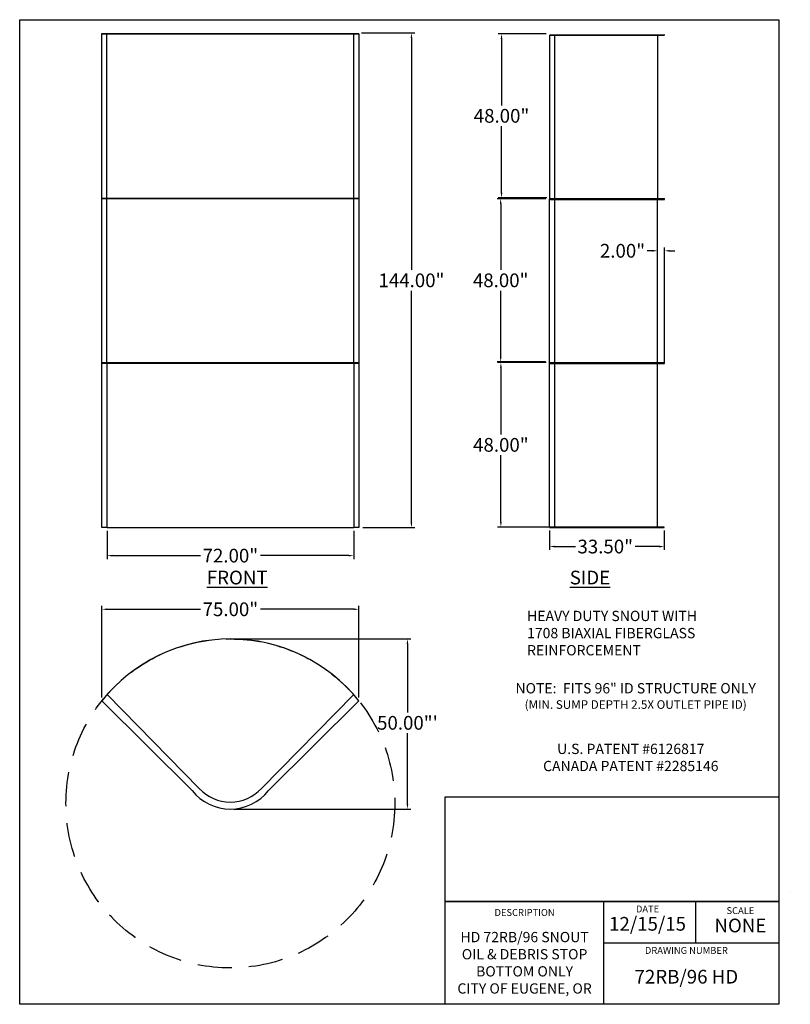
# Model space of a CAD drawing. Units: inches. Extents: x 29 to 254, y 28 to 315.
import ezdxf

# ---------------------------------------------------------------- set-up
doc = ezdxf.new("R2010")
doc.units = ezdxf.units.IN
doc.header["$MEASUREMENT"] = 0
doc.linetypes.add('DASHED', pattern=[0.75, 0.5, -0.25])
for name, color, linetype in [('Dimension', 1, 'Continuous'), ('Object', 3, 'Continuous'), ('Text', 5, 'Continuous')]:
    doc.layers.add(name, color=color, linetype=linetype)
doc.styles.get("Standard").update_dxf_attribs({"font": 'Arial', "height": 4})
doc.styles.add('STYLE1', font='Arial', dxfattribs={"height": 4})
doc.dimstyles.get("Standard").update_dxf_attribs({"dimtxt": 4, "dimasz": 1.5, "dimexe": 1, "dimexo": 1, "dimgap": 1, "dimtad": 0, "dimtih": 1, "dimtoh": 1, "dimzin": 0, "dimdsep": 46, "dimtxsty": 'Standard', "dimcen": 0, "dimadec": 0, "dimazin": 0, "dimtfac": 1, "dimtofl": 0, "dimtmove": 0, "dimatfit": 3, "dimfxl": 1, "dimtolj": 1, "dimtzin": 0, "dimarcsym": 0})

# ---------------------------------------------------------------- blocks, each defined once
blk = doc.blocks.new('*D31')
at = {"layer": 'Defpoints', "color": 0, "ltscale": 20, "transparency": 16777216}
for p in [(54.3, 166.97), (126.3, 166.97), (126.3, 158.77)]:
    blk.add_point(p, dxfattribs=at)
at = {"layer": 'Dimension', "color": 0, "lineweight": -2, "ltscale": 20, "transparency": 16777216}
for p, q in [((54.3, 165.97), (54.3, 157.77)), ((126.3, 165.97), (126.3, 157.77)), ((55.8, 158.77), (81.55, 158.77)), ((124.8, 158.77), (99.05, 158.77))]:
    blk.add_line(p, q, dxfattribs=at)
at = {"layer": 'Dimension', "color": 0, "ltscale": 20, "transparency": 16777216}
for points in [[(55.8, 159.02), (55.8, 158.52), (54.3, 158.77)], [(124.8, 159.02), (124.8, 158.52), (126.3, 158.77)]]:
    blk.add_solid(points, dxfattribs=at)
at = {"layer": 'Dimension', "color": 0, "ltscale": 20, "transparency": 16777216, "insert": (90.3, 158.77), "char_height": 4, "attachment_point": 5}
blk.add_mtext('\\A1;72.00"', dxfattribs=at)
blk = doc.blocks.new('*D33')
at = {"layer": 'Defpoints', "color": 0, "ltscale": 20, "transparency": 16777216}
for p in [(169.28, 215.09), (183.49, 215.09), (184.99, 167.09)]:
    blk.add_point(p, dxfattribs=at)
at = {"layer": 'Dimension', "color": 0, "lineweight": -2, "ltscale": 20, "transparency": 16777216}
for p, q in [((182.49, 215.09), (168.28, 215.09)), ((169.28, 213.59), (169.28, 194.12)), ((169.28, 168.59), (169.28, 188.07)), ((183.99, 167.09), (168.28, 167.09))]:
    blk.add_line(p, q, dxfattribs=at)
at = {"layer": 'Dimension', "color": 0, "ltscale": 20, "transparency": 16777216}
for points in [[(169.03, 213.59), (169.53, 213.59), (169.28, 215.09)], [(169.03, 168.59), (169.53, 168.59), (169.28, 167.09)]]:
    blk.add_solid(points, dxfattribs=at)
at = {"layer": 'Dimension', "color": 0, "ltscale": 20, "transparency": 16777216, "insert": (169.28, 191.09), "char_height": 4, "attachment_point": 5}
blk.add_mtext('\\A1;48.00"', dxfattribs=at)
blk = doc.blocks.new('*D37')
at = {"layer": 'Defpoints', "color": 0, "ltscale": 20, "transparency": 16777216}
for p in [(215.04, 247.72), (215.04, 214.14), (217.04, 214.14)]:
    blk.add_point(p, dxfattribs=at)
at = {"layer": 'Dimension', "color": 0, "lineweight": -2, "ltscale": 20, "transparency": 16777216}
for p, q in [((213.54, 247.72), (212.04, 247.72)), ((215.04, 215.14), (215.04, 248.72)), ((217.04, 215.14), (217.04, 248.72)), ((218.54, 247.72), (220.04, 247.72))]:
    blk.add_line(p, q, dxfattribs=at)
at = {"layer": 'Dimension', "color": 0, "ltscale": 20, "transparency": 16777216}
for points in [[(213.54, 247.97), (213.54, 247.47), (215.04, 247.72)], [(218.54, 247.97), (218.54, 247.47), (217.04, 247.72)]]:
    blk.add_solid(points, dxfattribs=at)
at = {"layer": 'Dimension', "color": 0, "ltscale": 20, "transparency": 16777216, "insert": (204.79, 247.72), "char_height": 4, "attachment_point": 5}
blk.add_mtext('\\A1;2.00"', dxfattribs=at)
blk = doc.blocks.new('*D38')
at = {"layer": 'Defpoints', "color": 0, "ltscale": 20, "transparency": 16777216}
for p in [(127.8, 143.12), (52.8, 116.42), (127.8, 116.42)]:
    blk.add_point(p, dxfattribs=at)
at = {"layer": 'Dimension', "color": 0, "lineweight": -2, "ltscale": 20, "transparency": 16777216}
for p, q in [((52.8, 117.42), (52.8, 144.12)), ((127.8, 117.42), (127.8, 144.12)), ((54.3, 143.12), (81.55, 143.12)), ((126.3, 143.12), (99.05, 143.12))]:
    blk.add_line(p, q, dxfattribs=at)
at = {"layer": 'Dimension', "color": 0, "ltscale": 20, "transparency": 16777216}
for points in [[(54.3, 143.37), (54.3, 142.87), (52.8, 143.12)], [(126.3, 143.37), (126.3, 142.87), (127.8, 143.12)]]:
    blk.add_solid(points, dxfattribs=at)
at = {"layer": 'Dimension', "color": 0, "ltscale": 20, "transparency": 16777216, "insert": (90.3, 143.12), "char_height": 4, "attachment_point": 5}
blk.add_mtext('\\A1;75.00"', dxfattribs=at)
blk = doc.blocks.new('*D42')
at = {"layer": 'Defpoints', "color": 0, "ltscale": 20, "transparency": 16777216}
for p in [(90.3, 134.46), (90.3, 84.83), (142, 84.83)]:
    blk.add_point(p, dxfattribs=at)
at = {"layer": 'Dimension', "color": 0, "lineweight": -2, "ltscale": 20, "transparency": 16777216}
for p, q in [((91.3, 134.46), (143, 134.46)), ((142, 132.96), (142, 113)), ((142, 86.33), (142, 106.95)), ((91.3, 84.83), (143, 84.83))]:
    blk.add_line(p, q, dxfattribs=at)
at = {"layer": 'Dimension', "color": 0, "ltscale": 20, "transparency": 16777216}
for points in [[(141.75, 132.96), (142.25, 132.96), (142, 134.46)], [(141.75, 86.33), (142.25, 86.33), (142, 84.83)]]:
    blk.add_solid(points, dxfattribs=at)
at = {"layer": 'Dimension', "color": 0, "ltscale": 20, "transparency": 16777216, "insert": (142, 109.98), "char_height": 4, "attachment_point": 5}
blk.add_mtext('\\A1;50.00"\'', dxfattribs=at)
blk = doc.blocks.new('*D44')
at = {"layer": 'Defpoints', "color": 0, "ltscale": 20, "transparency": 16777216}
for p in [(169.22, 262.9), (183.42, 262.9), (183.28, 215.3)]:
    blk.add_point(p, dxfattribs=at)
at = {"layer": 'Dimension', "color": 0, "lineweight": -2, "ltscale": 20, "transparency": 16777216}
for p, q in [((182.42, 262.9), (168.22, 262.9)), ((169.22, 261.4), (169.22, 242.13)), ((169.22, 216.8), (169.22, 236.07)), ((182.28, 215.3), (168.22, 215.3))]:
    blk.add_line(p, q, dxfattribs=at)
at = {"layer": 'Dimension', "color": 0, "ltscale": 20, "transparency": 16777216}
for points in [[(168.97, 261.4), (169.47, 261.4), (169.22, 262.9)], [(168.97, 216.8), (169.47, 216.8), (169.22, 215.3)]]:
    blk.add_solid(points, dxfattribs=at)
at = {"layer": 'Dimension', "color": 0, "ltscale": 20, "transparency": 16777216, "insert": (169.22, 239.1), "char_height": 4, "attachment_point": 5}
blk.add_mtext('\\A1;48.00"', dxfattribs=at)
blk = doc.blocks.new('*D45')
at = {"layer": 'Defpoints', "color": 0, "ltscale": 20, "transparency": 16777216}
for p in [(169.47, 311.04), (183.51, 311.04), (183.73, 263.15)]:
    blk.add_point(p, dxfattribs=at)
at = {"layer": 'Dimension', "color": 0, "lineweight": -2, "ltscale": 20, "transparency": 16777216}
for p, q in [((182.51, 311.04), (168.47, 311.04)), ((169.47, 309.54), (169.47, 290.13)), ((169.47, 264.65), (169.47, 284.07)), ((182.73, 263.15), (168.47, 263.15))]:
    blk.add_line(p, q, dxfattribs=at)
at = {"layer": 'Dimension', "color": 0, "ltscale": 20, "transparency": 16777216}
for points in [[(169.22, 309.54), (169.72, 309.54), (169.47, 311.04)], [(169.22, 264.65), (169.72, 264.65), (169.47, 263.15)]]:
    blk.add_solid(points, dxfattribs=at)
at = {"layer": 'Dimension', "color": 0, "ltscale": 20, "transparency": 16777216, "insert": (169.47, 287.1), "char_height": 4, "attachment_point": 5}
blk.add_mtext('\\A1;48.00"', dxfattribs=at)
blk = doc.blocks.new('*D46')
at = {"layer": 'Defpoints', "color": 0, "ltscale": 20, "transparency": 16777216}
for p in [(127.58, 311.27), (143.17, 311.27), (128.02, 166.93)]:
    blk.add_point(p, dxfattribs=at)
at = {"layer": 'Dimension', "color": 0, "lineweight": -2, "ltscale": 20, "transparency": 16777216}
for p, q in [((128.58, 311.27), (144.17, 311.27)), ((143.17, 309.77), (143.17, 242.12)), ((143.17, 168.43), (143.17, 236.07)), ((129.02, 166.93), (144.17, 166.93))]:
    blk.add_line(p, q, dxfattribs=at)
at = {"layer": 'Dimension', "color": 0, "ltscale": 20, "transparency": 16777216}
for points in [[(142.92, 309.77), (143.42, 309.77), (143.17, 311.27)], [(142.92, 168.43), (143.42, 168.43), (143.17, 166.93)]]:
    blk.add_solid(points, dxfattribs=at)
at = {"layer": 'Dimension', "color": 0, "ltscale": 20, "transparency": 16777216, "insert": (143.17, 239.1), "char_height": 4, "attachment_point": 5}
blk.add_mtext('\\A1;144.00"', dxfattribs=at)
blk = doc.blocks.new('*D47')
at = {"layer": 'Defpoints', "color": 0, "ltscale": 20, "transparency": 16777216}
for p in [(183.49, 167.09), (216.99, 167.09), (216.99, 161.42)]:
    blk.add_point(p, dxfattribs=at)
at = {"layer": 'Dimension', "color": 0, "lineweight": -2, "ltscale": 20, "transparency": 16777216}
for p, q in [((183.49, 166.09), (183.49, 160.42)), ((216.99, 166.09), (216.99, 160.42)), ((184.99, 161.42), (191.02, 161.42)), ((215.49, 161.42), (208.47, 161.42))]:
    blk.add_line(p, q, dxfattribs=at)
at = {"layer": 'Dimension', "color": 0, "ltscale": 20, "transparency": 16777216}
for points in [[(184.99, 161.67), (184.99, 161.17), (183.49, 161.42)], [(215.49, 161.67), (215.49, 161.17), (216.99, 161.42)]]:
    blk.add_solid(points, dxfattribs=at)
at = {"layer": 'Dimension', "color": 0, "ltscale": 20, "transparency": 16777216, "insert": (199.75, 161.42), "char_height": 4, "attachment_point": 5}
blk.add_mtext('\\A1;33.50"', dxfattribs=at)

msp = doc.modelspace()

# ---------------------------------------------------------------- linework, layer by layer
for p, q in [((28.779, 315.151), (250.43, 315.151)), ((250.43, 27.848), (28.779, 27.848))]:
    msp.add_line(p, q)
at = {"ltscale": 20}
for p, q in [((28.779, 27.848), (28.779, 315.151)), ((250.43, 315.151), (250.43, 88.371)), ((199.277, 57.847), (199.277, 27.848)), ((250.43, 57.847), (201.71, 57.847)), ((226.07, 57.847), (226.07, 45.779)), ((199.277, 45.779), (250.43, 45.779))]:
    msp.add_line(p, q, dxfattribs=at)
for points in [[(152.99, 88.371), (250.43, 88.371), (250.43, 57.847), (152.99, 57.847)], [(253.789, 60.464), (253.789, 60.464), (253.789, 60.464), (253.789, 60.464)], [(152.99, 57.847), (250.43, 57.847), (250.43, 27.848), (152.99, 27.848)]]:
    msp.add_lwpolyline(points, close=True)
at = {"layer": 'Object', "ltscale": 20}
for p, q in [((52.768, 311.004), (52.768, 311.129)), ((52.768, 311.129), (127.768, 311.129)), ((52.768, 263.004), (52.768, 311.004)), ((52.768, 311.004), (54.268, 311.004)), ((54.268, 263.004), (54.268, 311.004)), ((54.268, 311.004), (126.268, 311.004)), ((126.268, 311.004), (126.268, 263.004)), ((126.268, 311.004), (127.768, 311.004)), ((127.768, 311.004), (127.768, 263.004)), ((183.575, 310.724), (215.075, 310.724)), ((183.575, 262.724), (183.575, 310.616)), ((183.575, 310.599), (215.075, 310.599)), ((185.075, 262.724), (185.075, 310.616)), ((215.075, 262.724), (215.075, 310.724)), ((215.075, 310.724), (217.075, 310.724)), ((215.075, 310.599), (217.075, 310.599)), ((217.075, 310.724), (217.075, 310.849)), ((217.075, 310.599), (217.075, 310.849)), ((52.768, 262.947), (52.768, 263.072)), ((52.768, 263.072), (127.768, 263.072)), ((54.268, 263.004), (52.768, 263.004)), ((52.768, 214.947), (52.768, 262.947)), ((52.768, 262.947), (54.268, 262.947)), ((54.268, 263.004), (126.268, 263.004)), ((54.268, 214.947), (54.268, 262.947)), ((54.268, 262.947), (126.268, 262.947)), ((127.768, 263.004), (126.268, 263.004)), ((126.268, 262.947), (126.268, 214.947)), ((126.268, 262.947), (127.768, 262.947)), ((127.768, 263.004), (127.768, 263.004)), ((127.768, 262.947), (127.768, 214.947)), ((183.518, 262.862), (215.018, 262.862)), ((183.518, 214.862), (183.518, 262.755)), ((183.518, 262.737), (215.018, 262.737)), ((217.075, 262.849), (183.575, 262.849)), ((183.575, 262.724), (215.075, 262.724)), ((183.575, 262.724), (185.075, 262.724)), ((185.018, 214.862), (185.018, 262.755)), ((215.018, 214.862), (215.018, 262.862)), ((215.018, 262.862), (217.018, 262.862)), ((215.018, 262.737), (217.018, 262.737)), ((215.075, 262.724), (217.075, 262.724)), ((217.018, 262.862), (217.018, 262.987)), ((217.018, 262.737), (217.018, 262.987)), ((217.075, 262.724), (217.075, 262.849)), ((250.43, 232.875), (250.43, 232.875)), ((54.268, 214.947), (52.768, 214.947)), ((52.798, 214.968), (52.798, 215.093)), ((52.798, 215.093), (127.798, 215.093)), ((52.798, 166.968), (52.798, 214.968)), ((52.798, 214.968), (54.298, 214.968)), ((54.268, 214.947), (126.268, 214.947)), ((54.298, 166.968), (54.298, 214.968)), ((54.298, 214.968), (126.298, 214.968)), ((127.768, 214.947), (126.268, 214.947)), ((126.298, 214.968), (126.298, 166.968)), ((126.298, 214.968), (127.798, 214.968)), ((127.768, 214.947), (127.768, 214.947)), ((127.798, 214.968), (127.798, 166.968)), ((183.487, 214.968), (214.987, 214.968)), ((183.487, 166.968), (183.487, 214.86)), ((183.487, 214.843), (214.987, 214.843)), ((217.018, 214.987), (183.518, 214.987)), ((183.518, 214.862), (215.018, 214.862)), ((183.518, 214.862), (185.018, 214.862)), ((184.987, 166.968), (184.987, 214.86)), ((214.987, 166.968), (214.987, 214.968)), ((214.987, 214.968), (216.987, 214.968)), ((214.987, 214.843), (216.987, 214.843)), ((215.018, 214.862), (217.018, 214.862)), ((216.987, 214.968), (216.987, 215.093)), ((216.987, 214.843), (216.987, 215.093)), ((217.018, 214.862), (217.018, 214.987)), ((54.298, 166.968), (52.798, 166.968)), ((54.298, 166.968), (126.298, 166.968)), ((127.798, 166.968), (126.298, 166.968)), ((127.798, 166.968), (127.798, 166.968)), ((216.987, 167.093), (183.487, 167.093)), ((183.487, 166.968), (214.987, 166.968)), ((183.487, 166.968), (184.987, 166.968)), ((214.987, 166.968), (216.987, 166.968)), ((216.987, 166.968), (216.987, 167.093)), ((54.298, 118.206), (81.229, 90.846)), ((126.298, 118.206), (99.367, 90.846)), ((52.798, 116.419), (79.154, 90.2)), ((52.798, 114.968), (52.798, 114.927)), ((127.798, 116.419), (101.441, 90.2))]:
    msp.add_line(p, q, dxfattribs=at)
at = {"layer": 'Object', "linetype": 'DASHED', "ltscale": 20}
msp.add_circle((90.298, 86.457), 48, dxfattribs=at)
at = {"layer": 'Object', "ltscale": 20}
for centre, radius, start, end in [((90.298, 86.457), 48, 38.62483, 141.37517), ((90.298, 99.082), 14.25, 218.55431, 321.44569), ((90.298, 99.082), 12.25, 222.24128, 317.75872)]:
    msp.add_arc(centre, radius, start, end, dxfattribs=at)

# ---------------------------------------------------------------- texts
at = {"layer": 'Text', "ltscale": 20, "style": 'STYLE1'}
for s, insert, char_height, width, attachment_point in [('{\\LFRONT}', (83.427, 154.372), 4, 20.11835, 1), ('{\\LSIDE}', (189.384, 154.369), 4, 19.44774, 1), ('NOTE:  FITS 96" ID STRUCTURE ONLY\\P{\\H0.8333x;(MIN. SUMP DEPTH 2.5X OUTLET PIPE ID)}', (208.637, 121.569), 3, 81.0944, 2), ('\\P{\\H0.85714x;U.S. PATENT #6126817\\PCANADA PATENT #2285146}', (207.209, 109.714), 3.5, 114.5441, 2), ('DESCRIPTION\\P\\P{\\H1.5x;HD 72RB/96 SNOUT\\POIL & DEBRIS STOP\\PBOTTOM ONLY\\PCITY OF EUGENE, OR}', (176.197, 55.638), 2, 46.93323, 2), ('DATE\\P{\\H2x;12/15/15}', (212.102, 56.669), 2, 23.0074, 2), ('SCALE\\P\\H4;NONE', (239.218, 56.185), 2, 25.7464, 2), ('DRAWING NUMBER\\P\\P{\\H2x;72RB/96 HD}', (223.437, 44.565), 2, 52.0406, 2)]:
    msp.add_mtext(s, dxfattribs=dict(at, insert=insert, char_height=char_height, width=width, attachment_point=attachment_point))
at = {"layer": 'Text', "insert": (176.929, 142.671), "char_height": 3, "width": 57.93219, "attachment_point": 1, "style": 'STYLE1'}
msp.add_mtext('\\pt60;HEAVY DUTY SNOUT WITH 1708 BIAXIAL FIBERGLASS REINFORCEMENT', dxfattribs=at)
at = {"layer": 'Text', "insert": (90.089, 33.216), "char_height": 4, "width": 5.329070518200751e-15, "attachment_point": 5}
msp.add_mtext('{\\LPLAN}', dxfattribs=at)

# ---------------------------------------------------------------- dimensions: what is measured, and where the dimension line sits
at = {"layer": 'Dimension', "ltscale": 20}
for base, p1, p2, text, picture, middle in [((143.174, 311.266), (128.021, 166.926), (127.576, 311.266), '144.00"', '*D46', (143.174, 239.096)), ((169.468, 311.044), (183.729, 263.153), (183.506, 311.044), '48.00"', '*D45', (169.468, 287.098)), ((169.223, 262.898), (183.285, 215.301), (183.424, 262.898), '48.00"', '*D44', (169.223, 239.099))]:
    dim = msp.add_linear_dim(base=base, p1=p1, p2=p2, angle=90, text=text, dimstyle='Standard', override={"dimpost": '"'}, dxfattribs=at)
    dim.commit()
    dim.dimension.update_dxf_attribs({"geometry": picture, "text_midpoint": middle})
for base, p1, p2, picture, middle in [((215.04, 247.722), (217.04, 214.141), (215.04, 214.141), '*D37', (204.792, 247.722)), ((126.298, 158.765), (54.298, 166.968), (126.298, 166.968), '*D31', (90.298, 158.765)), ((127.798, 143.12), (52.798, 116.419), (127.798, 116.419), '*D38', (90.298, 143.12))]:
    dim = msp.add_linear_dim(base=base, p1=p1, p2=p2, dimstyle='Standard', override={"dimpost": '"'}, dxfattribs=at)
    dim.commit()
    dim.dimension.update_dxf_attribs({"geometry": picture, "text_midpoint": middle})
dim = msp.add_linear_dim(base=(169.282, 215.093), p1=(184.987, 167.093), p2=(183.487, 215.093), angle=90, dimstyle='Standard', override={"dimpost": '"'}, dxfattribs=at)
dim.commit()
dim.dimension.update_dxf_attribs({"geometry": '*D33', "text_midpoint": (169.282, 191.093)})
dim = msp.add_linear_dim(base=(216.987, 161.419), p1=(183.487, 167.093), p2=(216.987, 167.093), dimstyle='Standard', override={"dimpost": '"'}, dxfattribs=at)
dim.commit()
dim.dimension.update_dxf_attribs({"geometry": '*D47', "text_midpoint": (199.747, 161.419), "dimtype": 160})
dim = msp.add_linear_dim(base=(141.997, 84.832), p1=(90.298, 134.457), p2=(90.298, 84.832), angle=90, text='50.00"\'', dimstyle='Standard', override={"dimpost": '"'}, dxfattribs=at)
dim.commit()
dim.dimension.update_dxf_attribs({"geometry": '*D42', "text_midpoint": (141.997, 109.975), "dimtype": 160})

doc.saveas('drawing.dxf')
